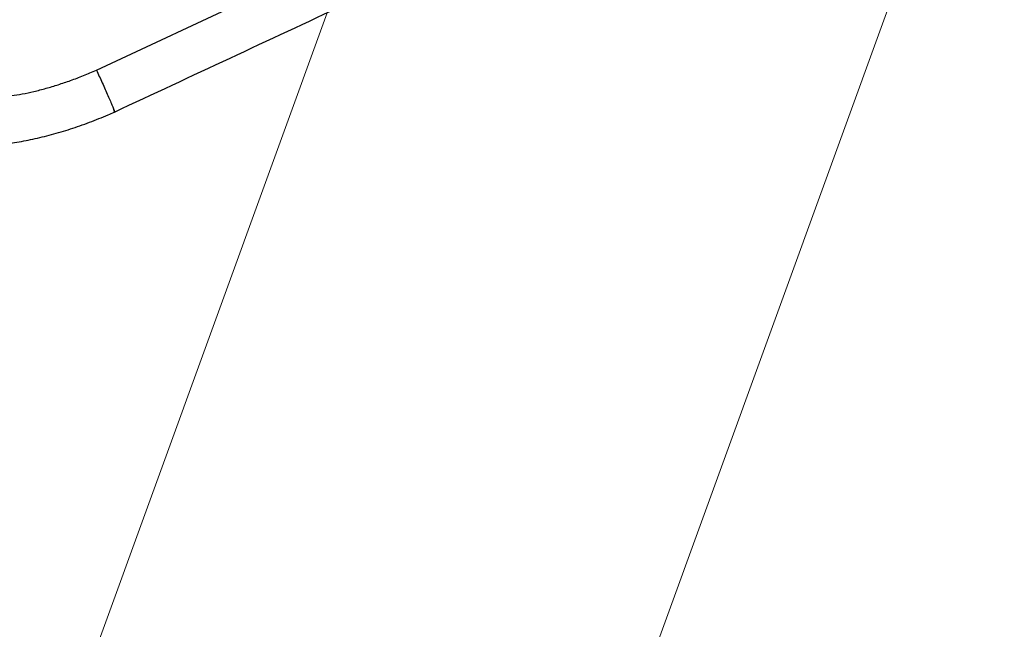
# Model space of a CAD drawing. Units: millimetres. Extents: x -1547 to 22834, y 9084 to 23956.
# Drawn here: x 5989 to 6584, y 15120 to 15488 of the extents above; entities that cross this region are included whole.
import ezdxf

# ---------------------------------------------------------------- set-up
doc = ezdxf.new("R2010")
doc.units = ezdxf.units.MM
doc.header["$LTSCALE"] = 100
doc.linetypes.add('SLD-Continua', pattern=[0])

# ---------------------------------------------------------------- blocks, each defined once
blk = doc.blocks.new('SW_HATCH_0')
at = {"color": 0, "linetype": 'SLD-Continua', "lineweight": 18}
for p, q in [((4241.83, -5055.21), (6649.01, 1558.47)), ((4477.49, -5336.06), (6838.77, 1151.53))]:
    blk.add_line(p, q, dxfattribs=at)

msp = doc.modelspace()

# ---------------------------------------------------------------- linework, layer by layer
at = {"color": 7, "linetype": 'SLD-Continua', "lineweight": 25}
for p, q in [((6035.65, 15457.77), (6342.77, 15600.98)), ((6046.41, 15432.37), (6046.6, 15432.45))]:
    msp.add_line(p, q, dxfattribs=at)
for points, knots in [([(6046.6, 15432.45), (6093.12, 15454.15), (6195.97, 15502.1), (6298.81, 15550.06), (6355.12, 15576.32)], [0, 0, 0, 0, 0.452384, 1, 1, 1, 1]), ([(5949.09, 15451.22), (5949.47, 15450.36), (5950.24, 15448.65), (5952.31, 15446.49), (5955.04, 15444.65), (5958.47, 15443.22), (5962.5, 15442.2), (5967.13, 15441.59), (5972.37, 15441.39), (5978.15, 15441.62), (5984.31, 15442.27), (5990.88, 15443.32), (5997.88, 15444.8), (6005.16, 15446.68), (6012.57, 15448.9), (6020.13, 15451.49), (6027.85, 15454.41), (6033.05, 15456.65), (6035.65, 15457.77)], [0, 0, 0, 0, 0.061506, 0.123001, 0.186531, 0.250042, 0.31151, 0.372925, 0.436512, 0.500057, 0.561486, 0.622849, 0.686464, 0.750036, 0.811427, 0.872763, 0.936386, 1, 1, 1, 1]), ([(6035.65, 15457.77), (6036.23, 15456.52), (6037.39, 15454.01), (6039.2, 15450.01), (6040.97, 15446.06), (6042.64, 15442.27), (6044.12, 15438.84), (6045.35, 15435.91), (6045.86, 15434.63), (6046.12, 15433.99)], [0, 0, 0, 0, 0.139846, 0.279897, 0.419684, 0.559755, 0.7062, 0.85309, 1, 1, 1, 1]), ([(5911.18, 15439.42), (5911.32, 15439.03), (5911.85, 15437.58), (5913.08, 15435.19), (5914.83, 15432.3), (5916.85, 15429.6), (5919.11, 15427.08), (5921.6, 15424.74), (5924.33, 15422.59), (5927.29, 15420.63), (5930.49, 15418.86), (5933.95, 15417.27), (5937.67, 15415.88), (5941.65, 15414.69), (5945.9, 15413.72), (5950.39, 15412.98), (5955.1, 15412.46), (5959.99, 15412.18), (5965.03, 15412.12), (5970.19, 15412.29), (5975.45, 15412.66), (5980.8, 15413.23), (5986.23, 15414), (5991.73, 15414.94), (5997.29, 15416.07), (6002.91, 15417.37), (6008.57, 15418.83), (6014.26, 15420.45), (6019.97, 15422.23), (6025.7, 15424.16), (6031.42, 15426.23), (6037.13, 15428.45), (6042.13, 15430.5), (6045.21, 15431.86), (6046.41, 15432.38)], [0, 0, 0, 0, 0.009868, 0.036517, 0.0630524, 0.0896061, 0.1163569, 0.1434868, 0.1711818, 0.1996292, 0.2290094, 0.2594783, 0.291139, 0.3240061, 0.3579745, 0.3928177, 0.4282321, 0.4639117, 0.4995682, 0.5350516, 0.5702986, 0.6052904, 0.6400335, 0.6745473, 0.7088562, 0.7429857, 0.7769608, 0.8108045, 0.844538, 0.8781807, 0.9117505, 0.9452635, 0.9787349, 1, 1, 1, 1]), ([(6046.12, 15433.99), (6046.26, 15433.61), (6046.55, 15432.82), (6046.68, 15432.38), (6046.59, 15432.48), (6046.58, 15432.5)], [0, 0, 0, 0, 0.454155, 0.935502, 1, 1, 1, 1]), ([(6046.4, 15432.41), (6046.41, 15432.4), (6046.52, 15432.32), (6046.46, 15432.78), (6046.23, 15433.59), (6046.12, 15433.99)], [0, 0, 0, 0, 0.059495, 0.543422, 1, 1, 1, 1])]:
    msp.add_open_spline(points, degree=3, knots=knots, dxfattribs=at)

# ---------------------------------------------------------------- block references
at = {"color": 1, "linetype": 'SLD-Continua', "lineweight": 18}
msp.add_blockref('SW_HATCH_0', (450.49, 16473.76), dxfattribs=at)

doc.saveas('drawing.dxf')
